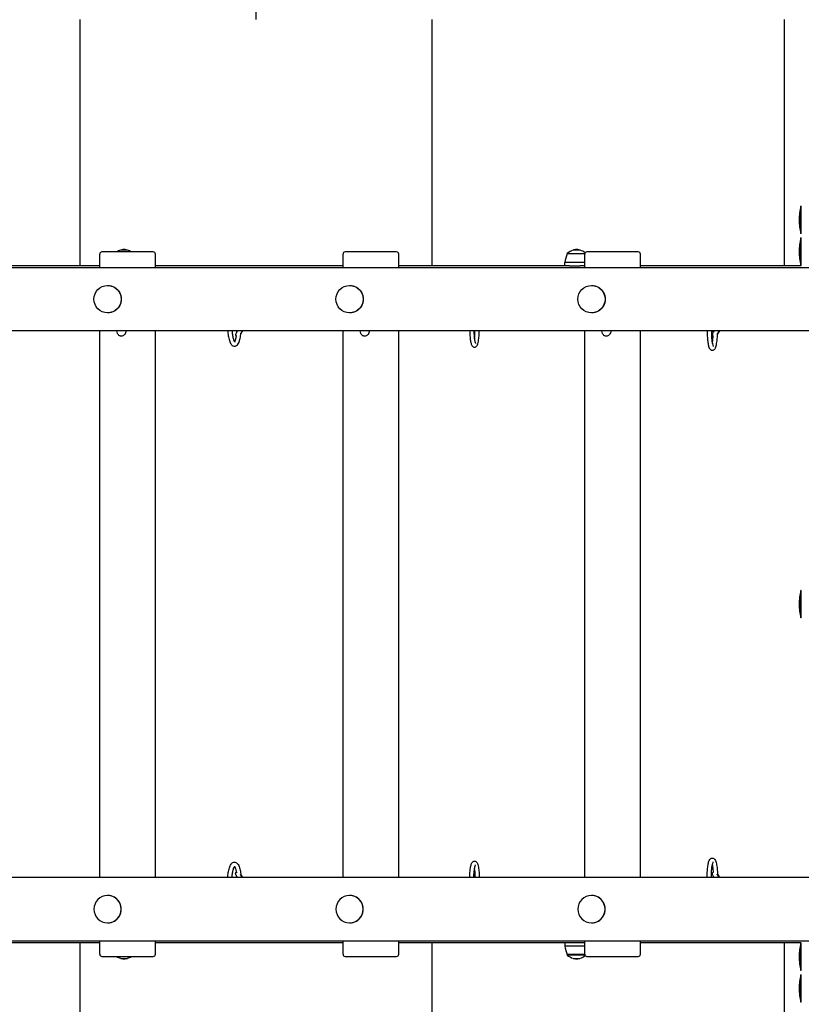
# Model space of a CAD drawing. Units: millimetres. Extents: x -777 to 8276, y -1296 to 10438.
# Drawn here: x 3558 to 4668, y 4698 to 6096 of the extents above; entities that cross this region are included whole.
import ezdxf

# ---------------------------------------------------------------- set-up
doc = ezdxf.new("R2010")
doc.units = ezdxf.units.MM
doc.layers.add('GIOCO 2D', color=7, linetype='Continuous')
doc.layers.add('PAVIMENTAZIONE', color=254, linetype='Continuous')

# ---------------------------------------------------------------- blocks, each defined once
blk = doc.blocks.new('T4ED_AL 2D')
at = {"layer": 'GIOCO 2D'}
for p, q in [((14645.3, 3970.8), (14645.3, 4009.8)), ((14645.7, 4009.8), (14645.3, 4009.8)), ((14645.7, 3970.8), (14645.7, 4009.8)), ((14645.7, 4006), (14645.7, 4006)), ((14645.7, 3970.8), (14645.3, 3970.8)), ((14645.7, 3974.5), (14645.7, 3974.5)), ((14645.3, 3925.8), (14645.3, 3964.8)), ((14645.7, 3964.8), (14645.3, 3964.8)), ((14645.7, 3925.8), (14645.7, 3964.8)), ((14645.7, 3961), (14645.7, 3961)), ((13649.8, 3922.8), (13649.8, 3941.8)), ((13716, 3944.8), (13652.8, 3944.8)), ((13679.9, 3947.8), (13683.7, 3947.8)), ((13683.7, 3947.8), (13688.8, 3947.8)), ((13725.8, 3944.8), (13716, 3944.8)), ((13728.8, 3922.8), (13728.8, 3941.8)), ((13995.2, 3922.8), (13995.2, 3941.8)), ((14061.5, 3944.8), (13998.2, 3944.8)), ((14071.3, 3944.8), (14061.5, 3944.8)), ((14074.3, 3922.8), (14074.3, 3941.8)), ((14313.6, 3942.3), (14313.2, 3942.3)), ((14313.4, 3942.8), (14313.8, 3942.8)), ((14313.4, 3942.3), (14313.4, 3942.8)), ((14338.3, 3942.3), (14313.6, 3942.3)), ((14313.8, 3942.8), (14338.5, 3942.8)), ((14322.3, 3947.8), (14326, 3947.8)), ((14326, 3947.8), (14331.2, 3947.8)), ((14338.3, 3922.8), (14338.3, 3941.8)), ((14404.5, 3944.8), (14341.3, 3944.8)), ((14414.3, 3944.8), (14404.5, 3944.8)), ((14417.3, 3922.8), (14417.3, 3941.8)), ((14338.3, 3930), (14310.2, 3930)), ((14310.2, 3925.3), (14310.2, 3930)), ((14645.7, 3929.5), (14645.7, 3929.5)), ((12630.1, 3922.8), (14719.4, 3922.8)), ((13649.8, 3925.3), (13384.9, 3925.3)), ((13995.2, 3925.3), (13728.8, 3925.3)), ((14316.9, 3925.3), (14074.3, 3925.3)), ((14316.9, 3925.3), (14332, 3925.3)), ((14338.3, 3925.3), (14332, 3925.3)), ((14645.7, 3925.3), (14417.3, 3925.3)), ((14645.7, 3925.8), (14645.3, 3925.8)), ((13661, 3897.3), (13660.9, 3897.3)), ((14004.5, 3897.3), (14004.4, 3897.3)), ((14348, 3897.3), (14347.9, 3897.3)), ((13661, 3858.3), (13660.9, 3858.3)), ((14004.5, 3858.3), (14004.4, 3858.3)), ((14348, 3858.3), (14347.9, 3858.3)), ((14719.4, 3832.8), (12630.1, 3832.8)), ((13649.8, 3056.8), (13649.8, 3832.8)), ((13728.8, 3056.8), (13728.8, 3832.8)), ((13850.3, 3828.7), (13851.1, 3830)), ((13995.2, 3056.8), (13995.2, 3832.8)), ((14074.3, 3056.8), (14074.3, 3832.8)), ((14338.3, 3056.8), (14338.3, 3832.8)), ((14417.3, 3056.8), (14417.3, 3832.8)), ((14526.8, 3827.8), (14528.2, 3829.9)), ((14645.3, 3425.3), (14645.3, 3464.3)), ((14645.7, 3464.3), (14645.3, 3464.3)), ((14645.7, 3425.3), (14645.7, 3464.3)), ((14645.7, 3460.5), (14645.7, 3460.5)), ((14645.7, 3425.3), (14645.3, 3425.3)), ((14645.7, 3429), (14645.7, 3429)), ((14526.8, 3061.7), (14528.2, 3059.7)), ((14719.4, 3056.8), (12630.1, 3056.8)), ((14719.4, 3056.8), (12630.1, 3056.8)), ((13850.3, 3060.8), (13851.1, 3059.5)), ((13661, 3031.3), (13660.9, 3031.3)), ((14004.5, 3031.3), (14004.4, 3031.3)), ((14348, 3031.3), (14347.9, 3031.3)), ((13661, 2992.3), (13660.9, 2992.3)), ((14004.5, 2992.3), (14004.4, 2992.3)), ((14348, 2992.3), (14347.9, 2992.3)), ((12630.1, 2966.8), (14719.4, 2966.8)), ((12630.1, 2966.8), (14719.4, 2966.8)), ((13384.9, 2964.3), (13649.8, 2964.3)), ((13649.8, 2947.8), (13649.8, 2966.8)), ((13728.8, 2947.8), (13728.8, 2966.8)), ((13728.8, 2964.3), (13995.2, 2964.3)), ((13995.2, 2947.8), (13995.2, 2966.8)), ((14074.3, 2947.8), (14074.3, 2966.8)), ((14074.3, 2964.3), (14316.9, 2964.3)), ((14310.2, 2964.3), (14310.2, 2959.5)), ((14316.9, 2964.3), (14332, 2964.3)), ((14332, 2964.3), (14338.3, 2964.3)), ((14338.3, 2947.8), (14338.3, 2966.8)), ((14417.3, 2947.8), (14417.3, 2966.8)), ((14417.3, 2964.3), (14645.7, 2964.3)), ((14645.3, 2924.8), (14645.3, 2963.8)), ((14645.7, 2963.8), (14645.3, 2963.8)), ((14645.7, 2924.8), (14645.7, 2963.8)), ((14338.3, 2959.5), (14310.2, 2959.5)), ((14645.7, 2960), (14645.7, 2960)), ((13652.8, 2944.8), (13716, 2944.8)), ((13679.9, 2941.8), (13683.7, 2941.8)), ((13683.7, 2941.8), (13688.8, 2941.8)), ((13716, 2944.8), (13725.8, 2944.8)), ((13998.2, 2944.8), (14061.5, 2944.8)), ((14061.5, 2944.8), (14071.3, 2944.8)), ((14313.6, 2947.3), (14313.2, 2947.3)), ((14313.4, 2947.3), (14313.4, 2946.8)), ((14313.4, 2946.8), (14313.8, 2946.8)), ((14338.3, 2947.3), (14313.6, 2947.3)), ((14313.8, 2946.8), (14338.5, 2946.8)), ((14322.3, 2941.8), (14326, 2941.8)), ((14326, 2941.8), (14331.2, 2941.8)), ((14341.3, 2944.8), (14404.5, 2944.8)), ((14404.5, 2944.8), (14414.3, 2944.8)), ((14645.7, 2924.8), (14645.3, 2924.8)), ((14645.7, 2928.5), (14645.7, 2928.5)), ((14645.3, 2879.8), (14645.3, 2918.8)), ((14645.7, 2918.8), (14645.3, 2918.8)), ((14645.7, 2879.8), (14645.7, 2918.8)), ((14645.7, 2915), (14645.7, 2915)), ((14645.7, 2879.8), (14645.3, 2879.8)), ((14645.7, 2883.5), (14645.7, 2883.5))]:
    blk.add_line(p, q, dxfattribs=at)
for centre, radius, start, end in [((14724.1, 3989.5), 81.4, 165.574, 179.4546), ((14724.1, 3991), 81.4, 180.5454, 194.426), ((14724.1, 3944.5), 81.4, 165.574, 179.4546), ((13652.8, 3941.8), 3, 90, 180), ((13686.4, 3924.5), 23.9, 106.8021, 121.8527), ((13680.6, 3946.8), 1.18, 121.8581, 150.8904), ((13686.4, 3924.5), 23.9, 95.0437, 102.7954), ((13682.2, 3924.5), 23.9, 77.2046, 84.9563), ((13688.2, 3946.8), 1.18, 27.1488, 58.1419), ((13682.2, 3924.5), 23.9, 58.1473, 72.9052), ((13725.8, 3941.8), 3, 0, 90), ((13998.2, 3941.8), 3, 90, 180), ((14071.3, 3941.8), 3, 0, 90), ((14383.1, 3918.7), 73.8, 161.3783, 171.1846), ((14328.8, 3924.5), 23.9, 106.8021, 130.0424), ((14322.9, 3946.8), 1.18, 121.8581, 150.8904), ((14328.8, 3924.5), 23.9, 95.0437, 102.7954), ((14324.6, 3924.5), 23.9, 77.2046, 84.9563), ((14330.5, 3946.8), 1.18, 27.1488, 58.1419), ((14324.6, 3924.5), 23.9, 53.1182, 72.9052), ((14341.3, 3941.8), 3, 90, 180), ((14414.3, 3941.8), 3, 0, 90), ((14724.1, 3946), 81.4, 180.5454, 194.426), ((14724.1, 3444), 81.4, 165.574, 179.4546), ((14724.1, 3445.5), 81.4, 180.5454, 194.426), ((14724.1, 2943.5), 81.4, 165.574, 179.4546), ((14383.1, 2970.8), 73.8, 188.8154, 198.6217), ((13652.8, 2947.8), 3, 180, 270), ((13686.4, 2965), 23.9, 238.1473, 253.1979), ((13680.6, 2942.8), 1.18, 209.1096, 238.1419), ((13686.4, 2965), 23.9, 257.2046, 264.9563), ((13682.2, 2965), 23.9, 275.0437, 282.7954), ((13688.2, 2942.8), 1.18, 301.8581, 332.8512), ((13682.2, 2965), 23.9, 287.0948, 301.8527), ((13725.8, 2947.8), 3, 270, 0), ((13998.2, 2947.8), 3, 180, 270), ((14071.3, 2947.8), 3, 270, 0), ((14328.8, 2965), 23.9, 229.9576, 253.1979), ((14322.9, 2942.8), 1.18, 209.1096, 238.1419), ((14328.8, 2965), 23.9, 257.2046, 264.9563), ((14324.6, 2965), 23.9, 275.0437, 282.7954), ((14330.5, 2942.8), 1.18, 301.8581, 332.8512), ((14324.6, 2965), 23.9, 287.0948, 306.8818), ((14341.3, 2947.8), 3, 180, 270), ((14414.3, 2947.8), 3, 270, 0), ((14724.1, 2945), 81.4, 180.5454, 194.426), ((14724.1, 2898.5), 81.4, 165.574, 179.4546), ((14724.1, 2900), 81.4, 180.5454, 194.426)]:
    blk.add_arc(centre, radius, start, end, dxfattribs=at)
at = {"layer": 'GIOCO 2D', "extrusion": (0, 0, -1)}
for centre, start_param, end_param in [((13660.9, 3877.8), -1.570796, 4.712389), ((13661, 3877.8), 0, 3.141593), ((14004.4, 3877.8), -1.570796, 4.712389), ((14004.5, 3877.8), 0, 3.141593), ((14347.9, 3877.8), -1.570796, 4.712389), ((14348, 3877.8), 0, 3.141593)]:
    blk.add_ellipse(centre, major_axis=(0, 19.5), ratio=0.988363, start_param=start_param, end_param=end_param, dxfattribs=at)
at = {"layer": 'GIOCO 2D'}
for centre, start_param, end_param in [((13660.9, 3011.8), -1.570796, 4.712389), ((13661, 3011.8), 0, 3.141593), ((14004.4, 3011.8), -1.570796, 4.712389), ((14004.5, 3011.8), 0, 3.141593), ((14347.9, 3011.8), -1.570796, 4.712389), ((14348, 3011.8), 0, 3.141593)]:
    blk.add_ellipse(centre, major_axis=(0, -19.5), ratio=0.988363, start_param=start_param, end_param=end_param, dxfattribs=at)
for points, knots in [([(13687, 3832.8), (13686.9, 3832.3), (13686.8, 3831.9), (13686.5, 3830.5), (13686.2, 3829.7), (13685.4, 3828.2), (13685.1, 3827.6), (13684, 3826.5), (13683.4, 3826), (13681.9, 3825.4), (13681.1, 3825.3), (13679.8, 3825.3), (13679.1, 3825.4), (13678, 3825.8), (13677.5, 3826.1), (13676.6, 3826.8), (13676.3, 3827.2), (13675.6, 3828.1), (13675.3, 3828.6), (13674.6, 3830.3), (13674.3, 3831.4), (13674, 3832.8)], [4.069116, 4.069116, 4.069116, 4.069116, 4.172545, 4.172545, 4.425185, 4.425185, 4.557631, 4.557631, 4.653743, 4.653743, 4.714679, 4.714679, 4.769044, 4.769044, 4.829558, 4.829558, 4.908022, 4.908022, 5.033263, 5.033263, 5.355662, 5.355662, 5.355662, 5.355662]), ([(13831.7, 3832.8), (13831.7, 3832.3), (13831.7, 3831.9), (13831.9, 3828.8), (13832.2, 3826.4), (13833.1, 3821.8), (13833.6, 3819.6), (13835, 3815.8), (13835.8, 3814.2), (13837.6, 3812.4), (13838.2, 3811.9), (13839.8, 3811.1), (13840.9, 3810.9), (13842.8, 3811.2), (13843.5, 3811.6), (13845.1, 3812.7), (13845.8, 3813.5), (13847.4, 3816.1), (13848.2, 3818.1), (13849.4, 3822.7), (13849.8, 3825.1), (13850.2, 3828.3), (13850.3, 3829), (13850.3, 3829.6)], [3.319188, 3.319188, 3.319188, 3.319188, 3.37677, 3.37677, 3.709009, 3.709009, 4.049834, 4.049834, 4.420424, 4.420424, 4.57582, 4.57582, 4.760067, 4.760067, 4.913202, 4.913202, 5.140757, 5.140757, 5.532047, 5.532047, 5.884633, 5.884633, 5.969274, 5.969274, 5.969274, 5.969274]), ([(13837.7, 3832.8), (13837.7, 3832.1), (13837.8, 3831.4), (13838, 3828.5), (13838.3, 3826.5), (13839, 3822.9), (13839.4, 3821.3), (13840.2, 3818.9), (13840.7, 3818), (13841.3, 3817.1), (13841.6, 3816.9), (13841.6, 3816.9)], [3.333305, 3.333305, 3.333305, 3.333305, 3.430637, 3.430637, 3.737584, 3.737584, 4.035757, 4.035757, 4.31047, 4.31047, 4.530364, 4.530364, 4.530364, 4.530364]), ([(13845.2, 3832.8), (13845, 3832.3), (13844.8, 3831.9), (13844.2, 3830.9), (13844, 3830.4), (13843.5, 3829.5), (13843.3, 3829.1), (13843.1, 3828.7), (13843, 3828.6), (13842.9, 3828.3), (13842.9, 3828.3), (13842.8, 3828), (13842.8, 3827.9), (13842.7, 3827.5), (13842.7, 3827.3), (13842.7, 3826.8), (13842.8, 3826.6), (13842.9, 3826.2), (13842.9, 3826), (13843.2, 3825.6), (13843.4, 3825.3), (13843.7, 3825)], [6.190421, 6.190421, 6.190421, 6.190421, 6.408577, 6.408577, 6.735346, 6.735346, 7.077293, 7.077293, 7.234372, 7.234372, 7.29741, 7.29741, 7.336569, 7.336569, 7.365096, 7.365096, 7.375104, 7.375104, 7.382006, 7.382006, 7.391579, 7.391579, 7.391579, 7.391579]), ([(13852.1, 3832.8), (13851.9, 3832.4), (13851.7, 3832), (13851.3, 3831.4), (13851.2, 3831.2), (13851.1, 3830.9), (13851, 3830.7), (13850.8, 3830.4), (13850.7, 3830.3), (13850.5, 3829.9), (13850.4, 3829.8), (13850.3, 3829.5), (13850.2, 3829.3), (13850, 3829), (13850, 3828.9), (13849.8, 3828.6), (13849.7, 3828.5), (13849.6, 3828.2), (13849.5, 3828.1), (13849.5, 3828), (13849.4, 3828), (13849.4, 3828)], [5.7147622, 5.7147622, 5.7147622, 5.7147622, 5.9134443, 5.9134443, 5.9921454, 5.9921454, 6.0718794, 6.0718794, 6.1516307, 6.1516307, 6.2303788, 6.2303788, 6.308688, 6.308688, 6.3880581, 6.3880581, 6.4674788, 6.4674788, 6.5459222, 6.5459222, 6.5522231, 6.5522231, 6.5522231, 6.5522231]), ([(13851.1, 3830), (13851.1, 3830.1), (13851.2, 3830.2), (13851.3, 3830.4), (13851.4, 3830.6), (13851.5, 3830.8), (13851.6, 3830.9), (13851.8, 3831.2), (13851.9, 3831.4), (13852.2, 3831.9), (13852.4, 3832.3), (13852.7, 3832.8)], [1.5707963, 1.5707963, 1.5707963, 1.5707963, 1.6683115, 1.6683115, 1.7677923, 1.7677923, 1.8675703, 1.8675703, 1.9657908, 1.9657908, 2.202166, 2.202166, 2.202166, 2.202166]), ([(14032.5, 3832.8), (14032.4, 3832.3), (14032.3, 3831.9), (14031.9, 3830.5), (14031.7, 3829.7), (14030.9, 3828.2), (14030.6, 3827.6), (14029.5, 3826.5), (14028.8, 3826), (14027.3, 3825.4), (14026.6, 3825.3), (14025.2, 3825.3), (14024.6, 3825.4), (14023.5, 3825.8), (14023, 3826.1), (14022.1, 3826.8), (14021.7, 3827.2), (14021, 3828.1), (14020.8, 3828.6), (14020, 3830.3), (14019.7, 3831.4), (14019.5, 3832.8)], [4.069116, 4.069116, 4.069116, 4.069116, 4.172545, 4.172545, 4.425185, 4.425185, 4.557631, 4.557631, 4.653743, 4.653743, 4.714679, 4.714679, 4.769044, 4.769044, 4.829558, 4.829558, 4.908022, 4.908022, 5.033263, 5.033263, 5.355662, 5.355662, 5.355662, 5.355662]), ([(14174.9, 3832.8), (14175, 3831.6), (14175, 3830.5), (14175.2, 3826.9), (14175.4, 3824.5), (14175.9, 3820.1), (14176.2, 3818.2), (14177, 3814.6), (14177.4, 3813.2), (14178.6, 3811.3), (14179.1, 3810.6), (14180.6, 3809.8), (14181.3, 3809.6), (14182.5, 3809.7), (14183.1, 3809.8), (14184, 3810.3), (14184.4, 3810.7), (14185.3, 3811.7), (14185.6, 3812.3), (14186.7, 3814.8), (14187.2, 3817.2), (14188, 3822.3), (14188.2, 3824.6), (14188.5, 3828.9), (14188.6, 3830.8), (14188.6, 3832.8)], [3.263908, 3.263908, 3.263908, 3.263908, 3.412223, 3.412223, 3.740297, 3.740297, 4.075626, 4.075626, 4.444284, 4.444284, 4.627158, 4.627158, 4.722205, 4.722205, 4.799926, 4.799926, 4.896007, 4.896007, 5.07958, 5.07958, 5.570858, 5.570858, 5.912143, 5.912143, 6.16087, 6.16087, 6.16087, 6.16087]), ([(14180.9, 3832.8), (14181, 3831.3), (14181, 3829.8), (14181.2, 3826.2), (14181.4, 3824.1), (14181.9, 3820.5), (14182.1, 3818.9), (14182.7, 3816.6), (14183, 3815.7), (14183.2, 3815.1), (14183.3, 3815), (14183.3, 3815), (14183.3, 3815), (14183.3, 3815)], [3.26945, 3.26945, 3.26945, 3.26945, 3.471327, 3.471327, 3.782592, 3.782592, 4.08596, 4.08596, 4.362834, 4.362834, 4.460153, 4.460153, 4.483367, 4.483367, 4.483367, 4.483367]), ([(14181.4, 3832.8), (14181.4, 3832.7), (14181.4, 3832.7), (14181.4, 3832.4), (14181.4, 3832.1), (14181.6, 3831.4), (14181.6, 3831.3), (14181.9, 3830.8), (14182.1, 3830.5), (14182.5, 3830.2), (14182.5, 3830.2), (14182.5, 3830.2)], [7.32040277, 7.32040277, 7.32040277, 7.32040277, 7.327526, 7.327526, 7.36055276, 7.36055276, 7.37007275, 7.37007275, 7.38484794, 7.38484794, 7.38560749, 7.38560749, 7.38560749, 7.38560749]), ([(14181.8, 3821.4), (14181.9, 3822), (14181.9, 3822.6), (14182.2, 3825.1), (14182.4, 3827.2), (14182.5, 3830.1), (14182.5, 3830.7), (14182.6, 3831.3)], [5.592203, 5.592203, 5.592203, 5.592203, 5.697593, 5.697593, 6.0031397, 6.0031397, 6.0900155, 6.0900155, 6.0900155, 6.0900155]), ([(14375.5, 3832.8), (14375.4, 3832.3), (14375.3, 3831.9), (14375, 3830.5), (14374.7, 3829.7), (14373.9, 3828.2), (14373.6, 3827.6), (14372.5, 3826.5), (14371.9, 3826), (14370.4, 3825.4), (14369.6, 3825.3), (14368.3, 3825.3), (14367.6, 3825.4), (14366.5, 3825.8), (14366, 3826.1), (14365.1, 3826.8), (14364.8, 3827.2), (14364.1, 3828.1), (14363.8, 3828.6), (14363.1, 3830.3), (14362.8, 3831.4), (14362.5, 3832.8)], [4.069116, 4.069116, 4.069116, 4.069116, 4.172545, 4.172545, 4.425185, 4.425185, 4.557631, 4.557631, 4.653743, 4.653743, 4.714679, 4.714679, 4.769044, 4.769044, 4.829558, 4.829558, 4.908022, 4.908022, 5.033263, 5.033263, 5.355662, 5.355662, 5.355662, 5.355662]), ([(14512.2, 3832.8), (14512.1, 3832.2), (14512.1, 3831.5), (14512.1, 3828.4), (14512.2, 3825.8), (14512.6, 3820.9), (14512.8, 3818.6), (14513.4, 3814.3), (14513.8, 3812.5), (14514.8, 3809), (14515.3, 3807.6), (14517, 3806), (14517.4, 3805.7), (14518.5, 3805.3), (14519.2, 3805.1), (14520.5, 3805.3), (14521.1, 3805.5), (14522.1, 3806.1), (14522.5, 3806.6), (14523.6, 3807.9), (14524, 3809), (14525.1, 3812), (14525.5, 3814.2), (14526.2, 3819), (14526.5, 3821.5), (14526.7, 3825.7), (14526.8, 3827.5), (14526.8, 3829.3)], [3.074586, 3.074586, 3.074586, 3.074586, 3.152747, 3.152747, 3.48033, 3.48033, 3.810206, 3.810206, 4.150659, 4.150659, 4.542647, 4.542647, 4.628021, 4.628021, 4.735038, 4.735038, 4.826585, 4.826585, 4.948984, 4.948984, 5.223694, 5.223694, 5.634548, 5.634548, 5.973872, 5.973872, 6.202508, 6.202508, 6.202508, 6.202508]), ([(14518.2, 3832.8), (14518.1, 3831.6), (14518.1, 3830.4), (14518.2, 3826.9), (14518.3, 3824.7), (14518.6, 3820.4), (14518.9, 3818.4), (14519.4, 3815.1), (14519.7, 3813.7), (14520.3, 3811.7), (14520.6, 3811), (14520.8, 3810.7), (14520.8, 3810.7), (14520.8, 3810.7)], [3.071193, 3.071193, 3.071193, 3.071193, 3.227505, 3.227505, 3.539772, 3.539772, 3.848942, 3.848942, 4.147118, 4.147118, 4.410043, 4.410043, 4.484994, 4.484994, 4.484994, 4.484994]), ([(14521.9, 3832.8), (14521.7, 3832.5), (14521.6, 3832.3), (14521.1, 3831.4), (14520.8, 3830.8), (14520.3, 3829.7), (14520.1, 3829.3), (14519.8, 3828.7), (14519.8, 3828.5), (14519.7, 3828.1), (14519.6, 3828), (14519.6, 3827.6), (14519.5, 3827.4), (14519.6, 3826.7), (14519.6, 3826.4), (14520, 3825.6), (14520.2, 3825.3), (14520.6, 3825), (14520.6, 3824.9), (14520.6, 3824.9)], [6.185379, 6.185379, 6.185379, 6.185379, 6.310106, 6.310106, 6.642783, 6.642783, 6.999917, 6.999917, 7.156996, 7.156996, 7.245744, 7.245744, 7.304384, 7.304384, 7.344396, 7.344396, 7.368659, 7.368659, 7.371161, 7.371161, 7.371161, 7.371161]), ([(14528.7, 3832.8), (14528.6, 3832.5), (14528.4, 3832.3), (14527.9, 3831.4), (14527.6, 3830.7), (14526.9, 3829.5), (14526.6, 3829), (14526.3, 3828.3), (14526.2, 3828.2), (14526.2, 3828.1)], [5.7134614, 5.7134614, 5.7134614, 5.7134614, 5.8361395, 5.8361395, 6.1492145, 6.1492145, 6.4600959, 6.4600959, 6.5463338, 6.5463338, 6.5463338, 6.5463338]), ([(14528.2, 3829.9), (14528.4, 3830.1), (14528.6, 3830.5), (14529.2, 3831.3), (14529.6, 3831.9), (14530, 3832.7), (14530, 3832.7), (14530.1, 3832.8)], [1.5707963, 1.5707963, 1.5707963, 1.5707963, 1.8222804, 1.8222804, 2.1814646, 2.1814646, 2.2089374, 2.2089374, 2.2089374, 2.2089374]), ([(13841.1, 3817.4), (13841.2, 3817.5), (13841.3, 3817.7), (13841.7, 3818.4), (13842.1, 3819.2), (13842.9, 3821.4), (13843.3, 3822.9), (13843.7, 3825), (13843.8, 3825.6), (13843.9, 3826.2)], [5.0947108, 5.0947108, 5.0947108, 5.0947108, 5.1652313, 5.1652313, 5.4026777, 5.4026777, 5.6790199, 5.6790199, 5.7713669, 5.7713669, 5.7713669, 5.7713669]), ([(14519.5, 3814.9), (14519.6, 3815.3), (14519.7, 3815.8), (14520, 3817.8), (14520.2, 3819.7), (14520.5, 3823), (14520.6, 3824.4), (14520.7, 3825.9)], [5.456914, 5.456914, 5.456914, 5.456914, 5.5463106, 5.5463106, 5.8425844, 5.8425844, 6.043023, 6.043023, 6.043023, 6.043023]), ([(13831.7, 3056.8), (13831.7, 3057.2), (13831.7, 3057.7), (13831.9, 3060.7), (13832.2, 3063.2), (13833.1, 3067.8), (13833.6, 3069.9), (13835, 3073.7), (13835.8, 3075.3), (13837.6, 3077.2), (13838.2, 3077.7), (13839.8, 3078.5), (13840.9, 3078.7), (13842.8, 3078.3), (13843.5, 3078), (13845.1, 3076.9), (13845.8, 3076), (13847.4, 3073.4), (13848.2, 3071.4), (13849.4, 3066.9), (13849.8, 3064.4), (13850.2, 3061.2), (13850.3, 3060.6), (13850.3, 3059.9)], [3.319188, 3.319188, 3.319188, 3.319188, 3.37677, 3.37677, 3.709009, 3.709009, 4.049834, 4.049834, 4.420424, 4.420424, 4.57582, 4.57582, 4.760067, 4.760067, 4.913202, 4.913202, 5.140757, 5.140757, 5.532047, 5.532047, 5.884633, 5.884633, 5.969274, 5.969274, 5.969274, 5.969274]), ([(14174.9, 3056.8), (14175, 3057.9), (14175, 3059.1), (14175.2, 3062.7), (14175.4, 3065.1), (14175.9, 3069.4), (14176.2, 3071.4), (14177, 3074.9), (14177.4, 3076.3), (14178.6, 3078.3), (14179.1, 3079), (14180.6, 3079.8), (14181.3, 3079.9), (14182.5, 3079.9), (14183.1, 3079.7), (14184, 3079.2), (14184.4, 3078.9), (14185.3, 3077.9), (14185.6, 3077.3), (14186.7, 3074.7), (14187.2, 3072.4), (14188, 3067.3), (14188.2, 3064.9), (14188.5, 3060.6), (14188.6, 3058.7), (14188.6, 3056.8)], [3.263908, 3.263908, 3.263908, 3.263908, 3.412223, 3.412223, 3.740297, 3.740297, 4.075626, 4.075626, 4.444284, 4.444284, 4.627158, 4.627158, 4.722205, 4.722205, 4.799926, 4.799926, 4.896007, 4.896007, 5.07958, 5.07958, 5.570858, 5.570858, 5.912143, 5.912143, 6.16087, 6.16087, 6.16087, 6.16087]), ([(14512.2, 3056.8), (14512.1, 3057.4), (14512.1, 3058), (14512.1, 3061.2), (14512.2, 3063.8), (14512.6, 3068.6), (14512.8, 3071), (14513.4, 3075.2), (14513.8, 3077.1), (14514.8, 3080.5), (14515.3, 3081.9), (14517, 3083.5), (14517.4, 3083.8), (14518.5, 3084.3), (14519.2, 3084.4), (14520.5, 3084.3), (14521.1, 3084), (14522.1, 3083.4), (14522.5, 3083), (14523.6, 3081.6), (14524, 3080.6), (14525.1, 3077.5), (14525.5, 3075.3), (14526.2, 3070.5), (14526.5, 3068.1), (14526.7, 3063.8), (14526.8, 3062), (14526.8, 3060.3)], [3.074586, 3.074586, 3.074586, 3.074586, 3.152747, 3.152747, 3.48033, 3.48033, 3.810206, 3.810206, 4.150659, 4.150659, 4.542647, 4.542647, 4.628021, 4.628021, 4.735038, 4.735038, 4.826585, 4.826585, 4.948984, 4.948984, 5.223694, 5.223694, 5.634548, 5.634548, 5.973872, 5.973872, 6.202508, 6.202508, 6.202508, 6.202508]), ([(14518.2, 3056.8), (14518.1, 3057.9), (14518.1, 3059.1), (14518.2, 3062.6), (14518.3, 3064.9), (14518.6, 3069.1), (14518.9, 3071.1), (14519.4, 3074.5), (14519.7, 3075.9), (14520.3, 3077.8), (14520.6, 3078.5), (14520.8, 3078.8), (14520.8, 3078.9), (14520.8, 3078.9)], [3.071193, 3.071193, 3.071193, 3.071193, 3.227505, 3.227505, 3.539772, 3.539772, 3.848942, 3.848942, 4.147118, 4.147118, 4.410043, 4.410043, 4.484994, 4.484994, 4.484994, 4.484994]), ([(13837.7, 3056.8), (13837.7, 3057.5), (13837.8, 3058.2), (13838, 3061), (13838.3, 3063.1), (13839, 3066.7), (13839.4, 3068.2), (13840.2, 3070.6), (13840.7, 3071.5), (13841.3, 3072.5), (13841.6, 3072.7), (13841.6, 3072.7)], [3.333305, 3.333305, 3.333305, 3.333305, 3.430637, 3.430637, 3.737584, 3.737584, 4.035757, 4.035757, 4.31047, 4.31047, 4.530364, 4.530364, 4.530364, 4.530364]), ([(13841.1, 3072.2), (13841.2, 3072), (13841.3, 3071.9), (13841.7, 3071.2), (13842.1, 3070.3), (13842.9, 3068.1), (13843.3, 3066.7), (13843.7, 3064.5), (13843.8, 3063.9), (13843.9, 3063.3)], [5.0947108, 5.0947108, 5.0947108, 5.0947108, 5.1652313, 5.1652313, 5.4026777, 5.4026777, 5.6790199, 5.6790199, 5.7713669, 5.7713669, 5.7713669, 5.7713669]), ([(13845.2, 3056.8), (13845, 3057.2), (13844.8, 3057.6), (13844.2, 3058.6), (13844, 3059.1), (13843.5, 3060), (13843.3, 3060.4), (13843.1, 3060.8), (13843, 3061), (13842.9, 3061.2), (13842.9, 3061.3), (13842.8, 3061.5), (13842.8, 3061.6), (13842.7, 3062), (13842.7, 3062.2), (13842.7, 3062.8), (13842.8, 3063), (13842.9, 3063.3), (13842.9, 3063.5), (13843.2, 3064), (13843.4, 3064.3), (13843.7, 3064.5)], [6.190421, 6.190421, 6.190421, 6.190421, 6.408577, 6.408577, 6.735346, 6.735346, 7.077293, 7.077293, 7.234372, 7.234372, 7.29741, 7.29741, 7.336569, 7.336569, 7.365096, 7.365096, 7.375104, 7.375104, 7.382006, 7.382006, 7.391579, 7.391579, 7.391579, 7.391579]), ([(13852.1, 3056.8), (13851.9, 3057.2), (13851.7, 3057.6), (13851.3, 3058.2), (13851.2, 3058.3), (13851.1, 3058.7), (13851, 3058.8), (13850.8, 3059.1), (13850.7, 3059.3), (13850.5, 3059.6), (13850.4, 3059.8), (13850.3, 3060.1), (13850.2, 3060.2), (13850, 3060.5), (13850, 3060.6), (13849.8, 3060.9), (13849.7, 3061.1), (13849.6, 3061.3), (13849.5, 3061.4), (13849.5, 3061.6), (13849.4, 3061.6), (13849.4, 3061.6)], [5.7147622, 5.7147622, 5.7147622, 5.7147622, 5.9134443, 5.9134443, 5.9921454, 5.9921454, 6.0718794, 6.0718794, 6.1516307, 6.1516307, 6.2303788, 6.2303788, 6.308688, 6.308688, 6.3880581, 6.3880581, 6.4674788, 6.4674788, 6.5459222, 6.5459222, 6.5522231, 6.5522231, 6.5522231, 6.5522231]), ([(14180.9, 3056.8), (14181, 3058.3), (14181, 3059.8), (14181.2, 3063.4), (14181.4, 3065.5), (14181.9, 3069.1), (14182.1, 3070.6), (14182.7, 3073), (14183, 3073.8), (14183.2, 3074.4), (14183.3, 3074.5), (14183.3, 3074.5), (14183.3, 3074.6), (14183.3, 3074.6)], [3.26945, 3.26945, 3.26945, 3.26945, 3.471327, 3.471327, 3.782592, 3.782592, 4.08596, 4.08596, 4.362834, 4.362834, 4.460153, 4.460153, 4.483367, 4.483367, 4.483367, 4.483367]), ([(14181.8, 3068.2), (14181.9, 3067.6), (14181.9, 3066.9), (14182.2, 3064.4), (14182.4, 3062.3), (14182.5, 3059.5), (14182.5, 3058.9), (14182.6, 3058.2)], [5.592203, 5.592203, 5.592203, 5.592203, 5.697593, 5.697593, 6.0031397, 6.0031397, 6.0900155, 6.0900155, 6.0900155, 6.0900155]), ([(14519.5, 3074.7), (14519.6, 3074.2), (14519.7, 3073.8), (14520, 3071.7), (14520.2, 3069.9), (14520.5, 3066.5), (14520.6, 3065.1), (14520.7, 3063.7)], [5.456914, 5.456914, 5.456914, 5.456914, 5.5463106, 5.5463106, 5.8425844, 5.8425844, 6.043023, 6.043023, 6.043023, 6.043023]), ([(14521.9, 3056.8), (14521.7, 3057), (14521.6, 3057.3), (14521.1, 3058.2), (14520.8, 3058.7), (14520.3, 3059.8), (14520.1, 3060.3), (14519.8, 3060.9), (14519.8, 3061), (14519.7, 3061.4), (14519.6, 3061.6), (14519.6, 3062), (14519.5, 3062.2), (14519.6, 3062.8), (14519.6, 3063.2), (14520, 3063.9), (14520.2, 3064.3), (14520.6, 3064.6), (14520.6, 3064.6), (14520.6, 3064.6)], [6.185379, 6.185379, 6.185379, 6.185379, 6.310106, 6.310106, 6.642783, 6.642783, 6.999917, 6.999917, 7.156996, 7.156996, 7.245744, 7.245744, 7.304384, 7.304384, 7.344396, 7.344396, 7.368659, 7.368659, 7.371161, 7.371161, 7.371161, 7.371161]), ([(14528.7, 3056.8), (14528.6, 3057), (14528.4, 3057.3), (14527.9, 3058.2), (14527.6, 3058.8), (14526.9, 3060), (14526.6, 3060.6), (14526.3, 3061.2), (14526.2, 3061.4), (14526.2, 3061.5)], [5.7134614, 5.7134614, 5.7134614, 5.7134614, 5.8361395, 5.8361395, 6.1492145, 6.1492145, 6.4600959, 6.4600959, 6.5463338, 6.5463338, 6.5463338, 6.5463338]), ([(13851.1, 3059.5), (13851.1, 3059.4), (13851.2, 3059.3), (13851.3, 3059.1), (13851.4, 3059), (13851.5, 3058.7), (13851.6, 3058.6), (13851.8, 3058.3), (13851.9, 3058.2), (13852.2, 3057.6), (13852.4, 3057.2), (13852.7, 3056.8)], [1.5707963, 1.5707963, 1.5707963, 1.5707963, 1.6683115, 1.6683115, 1.7677923, 1.7677923, 1.8675703, 1.8675703, 1.9657908, 1.9657908, 2.202166, 2.202166, 2.202166, 2.202166]), ([(14181.4, 3056.8), (14181.4, 3056.8), (14181.4, 3056.9), (14181.4, 3057.1), (14181.4, 3057.4), (14181.6, 3058.1), (14181.6, 3058.3), (14181.9, 3058.7), (14182.1, 3059), (14182.5, 3059.3), (14182.5, 3059.3), (14182.5, 3059.4)], [7.32040277, 7.32040277, 7.32040277, 7.32040277, 7.327526, 7.327526, 7.36055276, 7.36055276, 7.37007275, 7.37007275, 7.38484794, 7.38484794, 7.38560749, 7.38560749, 7.38560749, 7.38560749]), ([(14528.2, 3059.7), (14528.4, 3059.4), (14528.6, 3059.1), (14529.2, 3058.2), (14529.6, 3057.6), (14530, 3056.9), (14530, 3056.8), (14530.1, 3056.8)], [1.5707963, 1.5707963, 1.5707963, 1.5707963, 1.8222804, 1.8222804, 2.1814646, 2.1814646, 2.2089374, 2.2089374, 2.2089374, 2.2089374])]:
    blk.add_open_spline(points, degree=3, knots=knots, dxfattribs=at)
for points in [[(13844.5, 3831.4), (13844.5, 3831.8), (13844.5, 3832.3), (13844.6, 3832.8)], [(14520.8, 3831.2), (14520.8, 3831.7), (14520.8, 3832.2), (14520.8, 3832.8)], [(14520.8, 3830.8), (14520.8, 3830.9), (14520.8, 3831.1), (14520.8, 3831.2)], [(13844.5, 3058.2), (13844.5, 3057.7), (13844.5, 3057.2), (13844.6, 3056.8)], [(14520.8, 3058.8), (14520.8, 3058.6), (14520.8, 3058.5), (14520.8, 3058.4)], [(14520.8, 3058.4), (14520.8, 3057.8), (14520.8, 3057.3), (14520.8, 3056.8)]]:
    blk.add_open_spline(points, degree=3, dxfattribs=at)

msp = doc.modelspace()

# ---------------------------------------------------------------- linework, layer by layer
at = {"layer": 'PAVIMENTAZIONE'}
for p, q in [((3894.1, 6095.7), (3894.1, 6595.7)), ((3644.1, 5746.4), (3644.1, 6095.7)), ((4144.1, 5746.4), (4144.1, 6095.7)), ((4644.1, 5746.4), (4644.1, 6095.7)), ((3644.1, 4595.7), (3644.1, 4785.4)), ((4144.1, 4595.7), (4144.1, 4785.4)), ((4644.1, 4595.7), (4644.1, 4785.4))]:
    msp.add_line(p, q, dxfattribs=at)

# ---------------------------------------------------------------- block references
msp.add_blockref('T4ED_AL 2D', (-9977.7, 1821.1))

doc.saveas('drawing.dxf')
